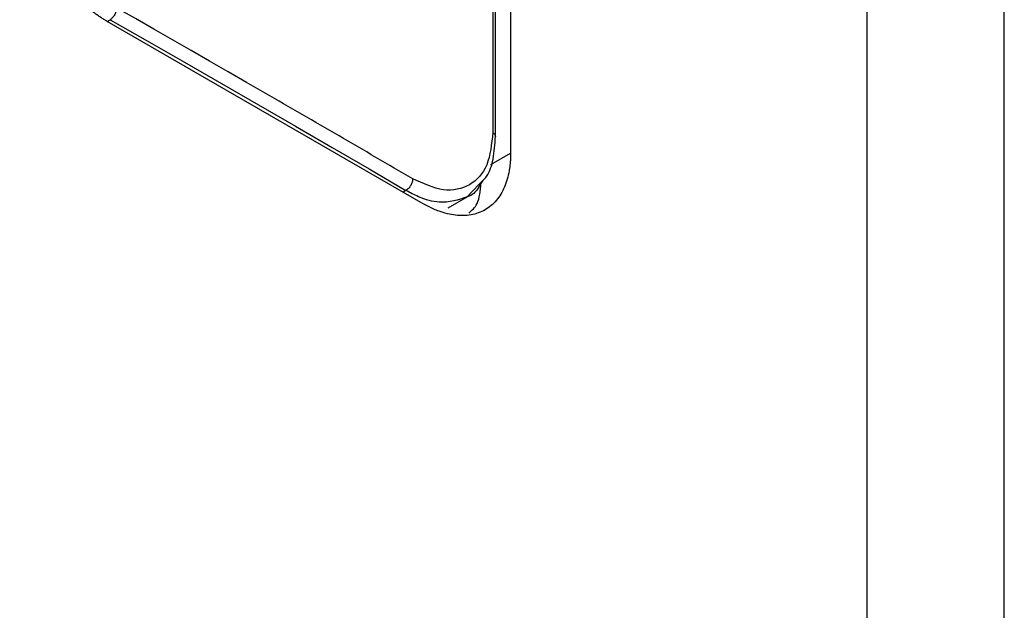
# Model space of a CAD drawing. Units: millimetres. Extents: x 63 to 3226, y 63 to 2034.
# Drawn here: x 2420 to 2472, y 568 to 599 of the extents above; entities that cross this region are included whole.
import ezdxf

# ---------------------------------------------------------------- set-up
doc = ezdxf.new("R2010")
doc.units = ezdxf.units.MM
doc.header["$LTSCALE"] = 10

msp = doc.modelspace()

# ---------------------------------------------------------------- linework, layer by layer
at = {"color": 7, "linetype": 'Continuous', "lineweight": 25}
for p, q in [((2464.837637, 529.487554), (2464.837637, 978.969967)), ((2472.045247, 524.822201), (2472.045247, 974.866048)), ((2446.090246, 611.337591), (2446.090246, 592.148882)), ((2445.153258, 611.200882), (2445.153258, 593.236984)), ((2445.296341, 593.034843), (2445.296341, 611.000624)), ((2441.494052, 589.494693), (2424.877043, 599.087489)), ((2443.794781, 589.849919), (2444.420427, 590.506067)), ((2442.799244, 589.275042), (2443.837716, 589.874539))]:
    msp.add_line(p, q, dxfattribs=at)
at = {"color": 8, "linetype": 'Continuous', "lineweight": 25}
for p, q in [((2424.876984, 599.087536), (2425.030193, 599.175982)), ((2445.058547, 591.553295), (2446.090246, 592.148882)), ((2444.624382, 590.719965), (2444.40323, 590.360508)), ((2440.586526, 590.195502), (2440.433302, 590.107051))]:
    msp.add_line(p, q, dxfattribs=at)
at = {"color": 7, "linetype": 'Continuous', "lineweight": 25, "flags": 128}
for points in [[(2433.185547, 595.311767), (2432.21281, 595.87289), (2431.239334, 596.433587), (2430.26512, 596.993856), (2429.29017, 597.553697), (2428.314483, 598.113111), (2427.33806, 598.672097), (2426.360901, 599.230654), (2425.383008, 599.788783)], [(2425.030193, 599.175982), (2426.985063, 598.059402), (2428.93699, 596.941109), (2430.885971, 595.821104), (2432.832002, 594.69939), (2434.775077, 593.575971), (2436.715193, 592.450848), (2438.652344, 591.324024), (2440.586526, 590.195502)]]:
    msp.add_lwpolyline(points, dxfattribs=at)
at = {"color": 7, "linetype": 'Continuous', "lineweight": 25}
for points, knots in [([(2424.877043, 599.087489), (2424.820919, 599.120569), (2424.708775, 599.186668), (2424.540861, 599.294638), (2424.373482, 599.40889), (2424.206633, 599.530073), (2423.949451, 599.727894), (2423.605007, 600.020349), (2423.176832, 600.436209), (2422.759186, 600.896824), (2422.218701, 601.573434), (2421.6038, 602.504787), (2421.104747, 603.502837), (2420.788996, 604.309232), (2420.59893, 604.901098), (2420.452827, 605.480019), (2420.363098, 605.971542), (2420.312329, 606.38383), (2420.285751, 606.721707), (2420.282484, 606.939378), (2420.280849, 607.04833)], [0, 0, 0, 0, 0.023335951, 0.046629134, 0.069910822, 0.093212332, 0.116564901, 0.178302785, 0.240092068, 0.304404111, 0.368767762, 0.500005649, 0.631243536, 0.695555583, 0.759919238, 0.821657118, 0.8834464, 0.922310253, 0.961113066, 1, 1, 1, 1]), ([(2445.153258, 593.236985), (2445.089775, 592.630836), (2444.963029, 591.420647), (2443.989426, 590.374203), (2442.598807, 590.05849), (2441.494283, 590.557375), (2440.94176, 590.806936)], [0, 0, 0, 0, 0.250526263, 0.500181542, 0.749972991, 1, 1, 1, 1]), ([(2444.420427, 590.506067), (2444.568123, 590.639007), (2444.940148, 590.973863), (2445.213317, 591.866611), (2445.267686, 592.631272), (2445.29634, 593.034263)], [0, 0, 0, 0, 0.237459861, 0.598127339, 1, 1, 1, 1]), ([(2446.090246, 592.148882), (2446.089657, 592.084413), (2446.088479, 591.955592), (2446.078923, 591.767209), (2446.063659, 591.582737), (2446.042128, 591.402496), (2445.999389, 591.130184), (2445.918324, 590.779232), (2445.772251, 590.369117), (2445.582157, 589.996573), (2445.266426, 589.554708), (2444.767295, 589.132786), (2444.152491, 588.911416), (2443.61202, 588.858806), (2443.194494, 588.880357), (2442.766201, 588.958891), (2442.38541, 589.075102), (2442.053758, 589.207934), (2441.77445, 589.338484), (2441.587585, 589.442586), (2441.494052, 589.494693)], [0, 0, 0, 0, 0.023335951, 0.046629134, 0.069910822, 0.093212332, 0.116564901, 0.178302785, 0.240092068, 0.304404111, 0.368767762, 0.500005649, 0.631243536, 0.695555583, 0.759919238, 0.821657118, 0.8834464, 0.922310253, 0.961113066, 1, 1, 1, 1]), ([(2444.40323, 590.360508), (2444.401012, 590.356896), (2444.256378, 590.121338), (2444.070136, 589.910415), (2443.815111, 589.861572), (2443.815002, 589.861552)], [0, 0, 0, 0, 0.015326829, 0.999581849, 1, 1, 1, 1]), ([(2443.896016, 589.00827), (2444.059237, 589.152356), (2444.441983, 589.49023), (2444.497487, 590.173542), (2444.529322, 590.565456)], [0, 0, 0, 0, 0.42644871, 1, 1, 1, 1])]:
    msp.add_open_spline(points, degree=3, knots=knots, dxfattribs=at)
for points in [[(2425.383008, 599.788783), (2425.377608, 599.732265), (2425.366808, 599.61923), (2425.285193, 599.436996), (2425.168686, 599.274912), (2425.076357, 599.208959), (2425.030193, 599.175982)], [(2440.94176, 590.806936), (2439.652023, 591.559442), (2437.072548, 593.064455), (2434.481214, 594.562663), (2433.185547, 595.311767)], [(2440.94176, 590.806936), (2440.936456, 590.750364), (2440.925846, 590.63722), (2440.843709, 590.455278), (2440.726247, 590.293732), (2440.6331, 590.228245), (2440.586526, 590.195502)]]:
    msp.add_open_spline(points, degree=3, dxfattribs=at)
at = {"color": 8, "linetype": 'Continuous', "lineweight": 25}
for points, knots in [([(2445.153258, 593.236984), (2445.194557, 593.207143), (2445.276845, 593.147684), (2445.289672, 593.071955), (2445.296061, 593.034233)], [0, 0, 0, 0, 0.501876073, 1, 1, 1, 1]), ([(2443.815002, 589.861552), (2443.345237, 589.701669), (2442.576837, 589.440146), (2441.402026, 589.762297), (2440.805587, 590.079134), (2440.586526, 590.195502)], [0, 0, 0, 0, 0.4988203077, 0.8159264967, 1, 1, 1, 1])]:
    msp.add_open_spline(points, degree=3, knots=knots, dxfattribs=at)

doc.saveas('drawing.dxf')
